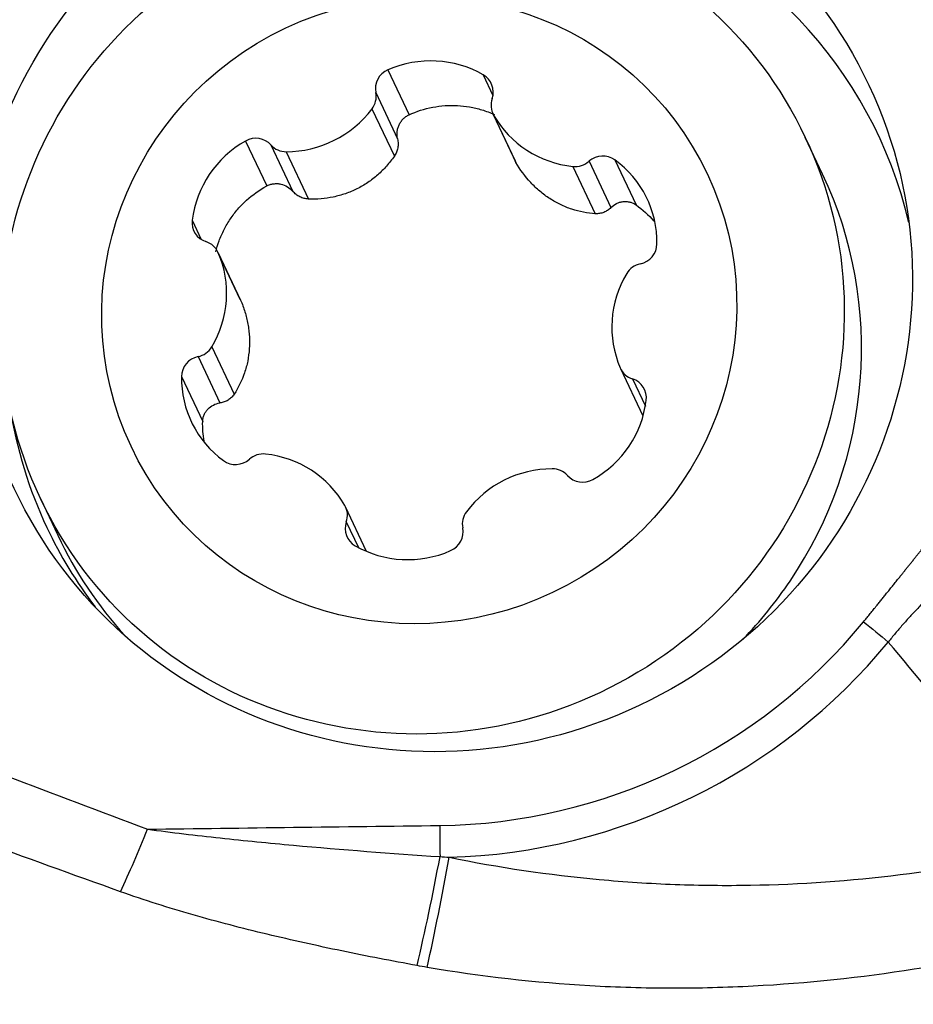
# Model space of a CAD drawing. Units: millimetres. Extents: x 156 to 307, y 199 to 302.
# Drawn here: x 280 to 283, y 250 to 254 of the extents above; entities that cross this region are included whole.
import ezdxf

# ---------------------------------------------------------------- set-up
doc = ezdxf.new("R2010")
doc.units = ezdxf.units.MM
doc.layers.add('1', color=4, linetype='Continuous')

msp = doc.modelspace()

# ---------------------------------------------------------------- linework, layer by layer
at = {"layer": '1'}
for p, q in [((281.0075, 253.7998), (281.094, 253.6164)), ((281.3964, 253.7799), (281.4362, 253.6956)), ((280.958, 253.7068), (281.0472, 253.5178)), ((280.9427, 253.6408), (281.0339, 253.4477)), ((281.436, 253.621), (281.5271, 253.4282)), ((281.439, 253.6154), (281.5301, 253.4223)), ((280.4266, 253.5095), (280.5131, 253.3261)), ((282.781, 253.3741), (282.7102, 253.5241)), ((280.5307, 253.4933), (280.6199, 253.3043)), ((280.5927, 253.4659), (280.6839, 253.2728)), ((281.5301, 253.4223), (281.5271, 253.4282)), ((281.9336, 253.4324), (282.0201, 253.249)), ((281.7626, 253.4061), (281.8537, 253.213)), ((281.8279, 253.4269), (281.9171, 253.2379)), ((282.781, 253.3741), (282.781, 253.3742)), ((280.2093, 253.1867), (280.2464, 253.1081)), ((280.4055, 252.8634), (280.3145, 253.0564)), ((280.3155, 253.0541), (280.4067, 252.861)), ((280.2892, 252.6698), (280.3803, 252.4768)), ((280.2333, 252.6301), (280.3225, 252.4411)), ((280.1656, 252.549), (280.2521, 252.3656)), ((281.9563, 252.5822), (282.0474, 252.3893)), ((282.0053, 252.5394), (282.0578, 252.4281)), ((279.5903, 252.0514), (279.6611, 251.9014)), ((280.9204, 251.836), (280.8347, 252.0176)), ((280.8379, 251.9561), (280.8872, 251.8517))]:
    msp.add_line(p, q, dxfattribs=at)
for centre, major_axis in [((281.2265, 252.9148), (1.743, 0.8228)), ((281.1503, 252.7877), (-1.5599, -0.7364)), ((281.1354, 252.8193), (-1.1756, -0.5549))]:
    msp.add_ellipse(centre, major_axis=major_axis, ratio=0.979637, dxfattribs=at)
for centre, major_axis, ratio, start_param, end_param in [((281.3123, 252.7332), (-1.6956, -0.8004), 0.979637, 2.935547, 5.012924), ((281.176, 253.4116), (0.3906, 0.1844), 0.979637, 0.600033, 1.53997), ((281.0403, 253.7241), (0.0762, 0.036), 0.979637, 1.53997, 2.902597), ((281.3534, 253.708), (0.0762, 0.036), 0.979637, 5.520591, 6.883218), ((280.8757, 253.6895), (0.0762, 0.036), 0.979637, 5.205161, 6.04419), ((281.5122, 253.657), (0.0762, 0.036), 0.979637, 2.378998, 3.218026), ((280.5988, 253.8907), (0.3906, 0.1844), 0.979637, 4.265224, 5.205161), ((281.8146, 253.8285), (0.3906, 0.1844), 0.979637, 3.218026, 4.157964), ((280.6365, 253.142), (0.3906, 0.1844), 0.979637, 1.64723, 2.587168), ((280.4675, 253.4378), (0.0762, 0.036), 0.979637, 0.284603, 1.64723), ((280.5939, 253.5488), (0.0762, 0.036), 0.979637, 3.426196, 4.265224), ((281.8831, 253.3654), (0.0762, 0.036), 0.979637, 0.492772, 1.855399), ((281.6749, 253.0889), (0.3906, 0.1844), 0.979637, 5.83602, 6.775958), ((281.7727, 253.4884), (0.0762, 0.036), 0.979637, 4.157964, 4.996992), ((281.2211, 252.6377), (1.5599, 0.7364), 0.979637, 5.258791, 6.283185), ((280.2926, 253.178), (0.0762, 0.036), 0.979637, 2.587168, 3.949795), ((280.2383, 253.0204), (0.0762, 0.036), 0.979637, 6.252359, 7.091387), ((282.0213, 253.0895), (0.0762, 0.036), 0.979637, 4.473393, 5.83602), ((279.9195, 252.8816), (0.3906, 0.1844), 0.979637, 5.312421, 6.252359), ((282.0537, 252.9275), (0.0762, 0.036), 0.979637, 1.331801, 2.170829), ((282.3512, 252.7571), (0.3906, 0.1844), 0.979637, 2.170829, 3.110766), ((280.2171, 252.7111), (0.0762, 0.036), 0.979637, 4.473393, 5.312421), ((280.2495, 252.5491), (0.0762, 0.036), 0.979637, 1.331801, 2.694428), ((282.0324, 252.6182), (0.0762, 0.036), 0.979637, 3.110766, 3.949795), ((280.5959, 252.5498), (0.3906, 0.1844), 0.979637, 2.694428, 3.634365), ((281.9782, 252.4606), (0.0762, 0.036), 0.979637, 5.72876, 7.091387), ((281.3123, 252.7332), (-1.6956, -0.8004), 0.979637, 6.001741, 6.283185), ((281.6342, 252.4966), (0.3906, 0.1844), 0.979637, 4.788823, 5.72876), ((280.498, 252.1502), (0.0762, 0.036), 0.979637, 1.016371, 1.855399), ((280.4561, 251.8101), (0.3906, 0.1844), 0.979637, 0.076434, 1.016371), ((280.3876, 252.2732), (0.0762, 0.036), 0.979637, 3.634365, 4.996992), ((281.672, 251.7479), (0.3906, 0.1844), 0.979637, 1.123631, 2.063569), ((281.6768, 252.0899), (0.0762, 0.036), 0.979637, 0.284603, 1.123631), ((281.8032, 252.2008), (0.0762, 0.036), 0.979637, 3.426196, 4.788823), ((280.7585, 251.9817), (0.0762, 0.036), 0.979637, 5.520591, 6.359619), ((281.3951, 251.9491), (0.0762, 0.036), 0.979637, 2.063569, 2.902597), ((280.9173, 251.9306), (0.0762, 0.036), 0.979637, 2.378998, 3.741625), ((281.3123, 252.7332), (-1.6956, -0.8004), 0.979637, 0, 0.205993), ((281.2304, 251.9146), (0.0762, 0.036), 0.979637, 4.681563, 6.04419), ((281.2211, 252.6377), (1.5599, 0.7364), 0.979637, 3.141554, 3.435097), ((281.0947, 252.227), (0.3906, 0.1844), 0.979637, 3.741625, 4.681563), ((281.2211, 252.6377), (1.5599, 0.7364), 0.979637, 5.080212, 5.258791), ((281.2265, 252.9148), (-2.0204, -0.9537), 0.979637, 1.134405, 2.021384), ((281.228, 252.9117), (2.1374, 1.009), 0.979637, 4.291702, 5.162977), ((292.2178, 243.7312), (-20.4158, 11.5503), 0.102879, 0.7453, 1.095543), ((279.9581, 250.8483), (0.28, 0.7494), 0.145273, 4.203949, 4.571851), ((281.1533, 250.5328), (0.1534, 0.7852), 0.068537, 4.211569, 4.799787), ((281.1937, 250.5251), (-0.1461, -0.7865), 0.064077, 1.070143, 1.663166)]:
    msp.add_ellipse(centre, major_axis=major_axis, ratio=ratio, start_param=start_param, end_param=end_param, dxfattribs=at)
for points, degree, knots in [([(281.094, 253.6164), (281.1249, 253.6306), (281.157, 253.6408), (281.2068, 253.6504), (281.2238, 253.6526), (281.2574, 253.6549), (281.2909, 253.6552), (281.3244, 253.6515), (281.3494, 253.6471), (281.3578, 253.6454), (281.3743, 253.6415), (281.3824, 253.6393), (281.4081, 253.6316), (281.4253, 253.6252), (281.442, 253.6176)], 3, [0, 0, 0, 0, 0.282013, 0.282013, 0.423019, 0.423019, 0.564026, 0.705032, 0.705032, 0.775535, 0.775535, 0.846039, 0.846039, 1, 1, 1, 1]), ([(281.0472, 253.5178), (281.0451, 253.5275), (281.0446, 253.5372), (281.0461, 253.5519), (281.047, 253.5568), (281.0496, 253.5662), (281.0512, 253.5708), (281.0553, 253.5797), (281.0578, 253.5841), (281.0634, 253.5921), (281.0665, 253.5959), (281.0734, 253.603), (281.0772, 253.6062), (281.0852, 253.6118), (281.0895, 253.6143), (281.094, 253.6164)], 3, [0, 0, 0, 0, 0.25, 0.25, 0.375, 0.375, 0.5, 0.5, 0.625, 0.625, 0.75, 0.75, 0.875, 0.875, 1, 1, 1, 1]), ([(281.0472, 253.5178), (281.0485, 253.5118), (281.0492, 253.5057), (281.0494, 253.4934), (281.0489, 253.4874), (281.0467, 253.4754), (281.0449, 253.4694), (281.0403, 253.4582), (281.0374, 253.4528), (281.0339, 253.4477)], 3, [0, 0, 0, 0, 0.25, 0.25, 0.5, 0.5, 0.75, 0.75, 1, 1, 1, 1]), ([(281.0339, 253.4477), (281.0242, 253.4337), (281.0136, 253.4202), (280.9911, 253.3948), (280.973, 253.3769), (280.9533, 253.3606), (280.9397, 253.3502), (280.9327, 253.3451), (280.9114, 253.3308), (280.8819, 253.3136), (280.8506, 253.3004), (280.8183, 253.2892), (280.8016, 253.2846), (280.7517, 253.2742), (280.718, 253.2715), (280.6839, 253.2728)], 3, [0, 0, 0, 0, 0.125, 0.125, 0.25, 0.3125, 0.3125, 0.375, 0.375, 0.5, 0.625, 0.625, 0.75, 0.75, 1, 1, 1, 1]), ([(281.8537, 253.213), (281.8375, 253.214), (281.8212, 253.216), (281.7893, 253.2222), (281.7656, 253.2283), (281.7423, 253.2368), (281.7269, 253.243), (281.7192, 253.2464), (281.6966, 253.2572), (281.6674, 253.2736), (281.6404, 253.2936), (281.6144, 253.3155), (281.6019, 253.3274), (281.5671, 253.3648), (281.5471, 253.3923), (281.5301, 253.4223)], 3, [0, 0, 0, 0, 0.125, 0.125, 0.25, 0.3125, 0.3125, 0.375, 0.375, 0.5, 0.625, 0.625, 0.75, 0.75, 1, 1, 1, 1]), ([(280.3056, 253.0576), (280.3092, 253.0726), (280.3138, 253.0873), (280.3249, 253.1177), (280.3317, 253.1334), (280.3471, 253.1633), (280.3641, 253.1922), (280.3845, 253.219), (280.4012, 253.2382), (280.4069, 253.2444), (280.4187, 253.2565), (280.4248, 253.2623), (280.4559, 253.2905), (280.4833, 253.3099), (280.5131, 253.3261)], 3, [0, 0, 0, 0, 0.132069, 0.132069, 0.276725, 0.276725, 0.42138, 0.566035, 0.566035, 0.638362, 0.638362, 0.71069, 0.71069, 1, 1, 1, 1]), ([(280.5131, 253.3261), (280.5175, 253.3285), (280.522, 253.3304), (280.5314, 253.3334), (280.5363, 253.3345), (280.546, 253.3358), (280.5509, 253.3361), (280.5607, 253.3357), (280.5656, 253.335), (280.58, 253.3319), (280.5891, 253.3283), (280.606, 253.3181), (280.6135, 253.3118), (280.6199, 253.3043)], 3, [0, 0, 0, 0, 0.125, 0.125, 0.25, 0.25, 0.375, 0.375, 0.5, 0.5, 0.75, 0.75, 1, 1, 1, 1]), ([(280.6839, 253.2728), (280.6777, 253.2731), (280.6716, 253.274), (280.6598, 253.2771), (280.6541, 253.2792), (280.6432, 253.2847), (280.6379, 253.288), (280.6283, 253.2955), (280.6239, 253.2997), (280.6199, 253.3043)], 3, [0, 0, 0, 0, 0.25, 0.25, 0.5, 0.5, 0.75, 0.75, 1, 1, 1, 1]), ([(281.9171, 253.2379), (281.9129, 253.2337), (281.9083, 253.2299), (281.8985, 253.2234), (281.8934, 253.2207), (281.8825, 253.2164), (281.8768, 253.2148), (281.8654, 253.2129), (281.8596, 253.2126), (281.8537, 253.213)], 3, [0, 0, 0, 0, 0.25, 0.25, 0.5, 0.5, 0.75, 0.75, 1, 1, 1, 1]), ([(281.9171, 253.2379), (281.9239, 253.2447), (281.9315, 253.2503), (281.9441, 253.2566), (281.9485, 253.2583), (281.9574, 253.261), (281.962, 253.262), (281.9713, 253.2631), (281.976, 253.2632), (281.9853, 253.2626), (281.9899, 253.2619), (281.9991, 253.2596), (282.0035, 253.2581), (282.0121, 253.2541), (282.0162, 253.2518), (282.0201, 253.249)], 3, [0, 0, 0, 0, 0.25, 0.25, 0.375, 0.375, 0.5, 0.5, 0.625, 0.625, 0.75, 0.75, 0.875, 0.875, 1, 1, 1, 1]), ([(282.9475, 251.5485), (283.0087, 251.6231), (283.0983, 251.7352), (283.1735, 251.8293), (283.2486, 251.9233), (283.4209, 252.139), (283.5631, 252.2994), (283.8763, 252.6526), (284.209, 252.9183)], 2, [0, 0, 0, 0.134812, 0.134812, 0.269624, 0.269624, 0.539248, 0.539248, 1, 1, 1]), ([(280.4067, 252.861), (280.4135, 252.8452), (280.4195, 252.829), (280.4295, 252.7964), (280.4355, 252.7716), (280.4393, 252.7463), (280.4413, 252.7294), (280.442, 252.7208), (280.4434, 252.6953), (280.4432, 252.6616), (280.4388, 252.6286), (280.4324, 252.5959), (280.428, 252.5797), (280.4123, 252.533), (280.3981, 252.5039), (280.3803, 252.4768)], 3, [0, 0, 0, 0, 0.125, 0.125, 0.25, 0.3125, 0.3125, 0.375, 0.375, 0.5, 0.625, 0.625, 0.75, 0.75, 1, 1, 1, 1]), ([(280.3803, 252.4768), (280.3771, 252.4718), (280.3733, 252.4673), (280.3649, 252.4593), (280.3604, 252.4558), (280.3504, 252.4497), (280.3451, 252.4472), (280.3341, 252.4433), (280.3284, 252.442), (280.3225, 252.4411)], 3, [0, 0, 0, 0, 0.25, 0.25, 0.5, 0.5, 0.75, 0.75, 1, 1, 1, 1]), ([(280.2521, 252.3656), (280.2522, 252.3704), (280.2528, 252.3751), (280.2548, 252.3843), (280.2562, 252.3889), (280.2598, 252.3975), (280.262, 252.4016), (280.2671, 252.4094), (280.27, 252.413), (280.2797, 252.4232), (280.2872, 252.4287), (280.304, 252.4371), (280.313, 252.4398), (280.3225, 252.4411)], 3, [0, 0, 0, 0, 0.125, 0.125, 0.25, 0.25, 0.375, 0.375, 0.5, 0.5, 0.75, 0.75, 1, 1, 1, 1]), ([(283.4872, 251.8756), (283.4807, 251.871), (283.4678, 251.8619), (283.4486, 251.848), (283.4296, 251.834), (283.4108, 251.8197), (283.3921, 251.8053), (283.3737, 251.7908), (283.3555, 251.7761), (283.3375, 251.7612), (283.3197, 251.7462), (283.3021, 251.7309), (283.2847, 251.7156), (283.2675, 251.7001), (283.2505, 251.6844), (283.2338, 251.6685), (283.2172, 251.6525), (283.2008, 251.6364), (283.1847, 251.6201), (283.1687, 251.6036), (283.1529, 251.587), (283.1374, 251.5702), (283.1221, 251.5532), (283.107, 251.5361), (283.092, 251.5189), (283.0773, 251.5015), (283.0628, 251.484), (283.0533, 251.4721), (283.0486, 251.4662)], 3, [0, 0, 0, 0, 0.039436, 0.078773, 0.118011, 0.157154, 0.196205, 0.235165, 0.274038, 0.312826, 0.351532, 0.390159, 0.428709, 0.467187, 0.505594, 0.543934, 0.58221, 0.620425, 0.658583, 0.696687, 0.73474, 0.772746, 0.810709, 0.848632, 0.886519, 0.924373, 0.962199, 1, 1, 1, 1]), ([(283.7012, 250.6241), (283.5982, 250.7688), (283.4927, 250.9115), (283.2755, 251.1925), (283.1639, 251.3307), (283.0486, 251.4662)], 3, [0, 0, 0, 0, 0.5, 0.5, 1, 1, 1, 1]), ([(280.0267, 250.7031), (280.1255, 250.6896), (280.2246, 250.6779), (280.4232, 250.6564), (280.5226, 250.6467), (280.8213, 250.6196), (281.0207, 250.6044), (281.2203, 250.5909)], 3, [0, 0, 0, 0, 0.25, 0.25, 0.5, 0.5, 1, 1, 1, 1]), ([(281.2573, 250.5884), (281.4598, 250.547), (281.6639, 250.5167), (281.9213, 250.493), (281.9729, 250.4889), (282.076, 250.4823), (282.2304, 250.4744), (282.3842, 250.4729), (282.6909, 250.4781), (282.8944, 250.4925), (283.2993, 250.5425), (283.5007, 250.5781), (283.7012, 250.6241)], 3, [0, 0, 0, 0, 0.25, 0.25, 0.3125, 0.3125, 0.375, 0.5, 0.5, 0.75, 0.75, 1, 1, 1, 1]), ([(281.1269, 250.1466), (281.0243, 250.1652), (280.9219, 250.185), (280.7179, 250.2274), (280.6163, 250.25), (280.4138, 250.2987), (280.3131, 250.3249), (280.1633, 250.3678), (280.1136, 250.3827), (280.0147, 250.4141), (279.9656, 250.4305), (279.9169, 250.448)], 3, [0, 0, 0, 0, 0.25, 0.25, 0.5, 0.5, 0.75, 0.75, 0.875, 0.875, 1, 1, 1, 1]), ([(283.802, 250.2676), (283.5874, 250.2112), (283.3715, 250.1658), (282.9366, 250.0972), (282.7178, 250.074), (282.3871, 250.0567), (282.2765, 250.0539), (282.11, 250.0541), (282.0544, 250.055), (281.943, 250.0582), (281.8872, 250.0606), (281.6088, 250.0765), (281.3875, 250.1016), (281.1678, 250.1394)], 3, [0, 0, 0, 0, 0.25, 0.25, 0.5, 0.5, 0.625, 0.625, 0.6875, 0.6875, 0.75, 0.75, 1, 1, 1, 1])]:
    msp.add_open_spline(points, degree=degree, knots=knots, dxfattribs=at)
for points in [[(282.0201, 253.249), (282.0468, 253.23), (282.0709, 253.208), (282.0922, 253.183)], [(280.2583, 252.2857), (280.2536, 252.312), (280.2515, 252.3387), (280.2521, 252.3656)], [(282.9475, 251.5485), (282.981, 251.5218), (283.0153, 251.494), (283.0486, 251.4662)], [(278.8767, 251.1426), (279.259, 250.9937), (279.6422, 250.8467), (280.0267, 250.7031)], [(279.9169, 250.448), (279.5293, 250.5866), (279.1429, 250.7283), (278.7573, 250.872)], [(280.0267, 250.7031), (280.4242, 250.708), (280.8218, 250.713), (281.2193, 250.7179)], [(281.2193, 250.7179), (281.2192, 250.6761), (281.2195, 250.6333), (281.2203, 250.5909)], [(281.2203, 250.5909), (281.2326, 250.59), (281.245, 250.5891), (281.2573, 250.5884)], [(281.1678, 250.1394), (281.1541, 250.1417), (281.1405, 250.1441), (281.1269, 250.1466)]]:
    msp.add_open_spline(points, degree=3, dxfattribs=at)

doc.saveas('drawing.dxf')
